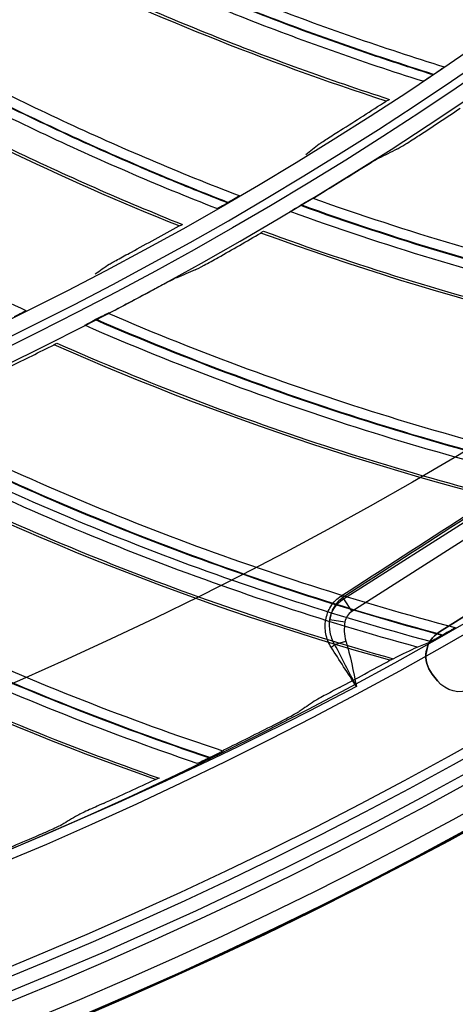
# Model space of a CAD drawing. Units: millimetres. Extents: x 28 to 7739, y -2388 to 801.
# Drawn here: x 7119 to 7142, y -1302 to -1251 of the extents above; entities that cross this region are included whole.
import ezdxf

# ---------------------------------------------------------------- set-up
doc = ezdxf.new("R2010")
doc.units = ezdxf.units.MM
doc.layers.get('0').update_dxf_attribs({"linetype": 'CONTINUOUS'})
doc.layers.get('Defpoints').update_dxf_attribs({"linetype": 'CONTINUOUS'})
doc.layers.add('1', color=7, linetype='CONTINUOUS', true_color=0xffffff)
doc.styles.get("Standard").update_dxf_attribs({"font": 'arial.ttf'})
doc.dimstyles.new('副本 Standard1', dxfattribs={"dimtxt": 25, "dimasz": 20, "dimexe": 5, "dimexo": 0.0625, "dimgap": 10, "dimtad": 1, "dimdec": 1, "dimzin": 0, "dimdsep": 46, "dimtxsty": 'Standard', "dimcen": 0.09, "dimadec": 0, "dimazin": 0, "dimtfac": 1, "dimtdec": 1, "dimtofl": 0, "dimtmove": 0, "dimatfit": 3, "dimfxl": 1, "dimtolj": 1, "dimtzin": 0, "dimarcsym": 0})

# ---------------------------------------------------------------- blocks, each defined once
blk = doc.blocks.new('*D2')
at = {"color": 0, "lineweight": -2, "transparency": 16777216}
for p, q in [((7491.923, -1094.648), (7491.923, -1482.698)), ((6769.23, -1314.781), (6769.23, -1482.698)), ((6789.23, -1477.698), (7471.923, -1477.698))]:
    blk.add_line(p, q, dxfattribs=at)
at = {"color": 0, "transparency": 16777216}
for points in [[(6789.23, -1474.364), (6789.23, -1481.031), (6769.23, -1477.698)], [(7471.923, -1474.364), (7471.923, -1481.031), (7491.923, -1477.698)]]:
    blk.add_solid(points, dxfattribs=at)
at = {"layer": 'Defpoints', "color": 0, "transparency": 16777216}
for p in [(7491.923, -1094.586), (6769.23, -1314.718), (7491.923, -1477.698)]:
    blk.add_point(p, dxfattribs=at)
at = {"color": 0, "transparency": 16777216, "insert": (7130.576, -1454.933), "char_height": 25, "attachment_point": 5}
blk.add_mtext('\\A1;720  W', dxfattribs=at)

msp = doc.modelspace()

# ---------------------------------------------------------------- linework, layer by layer
at = {"layer": '1', "color": 0, "linetype": 'Continuous'}
for p, q in [((7135.834, -1281.029), (7161.895, -1264.426)), ((7162.32, -1265.094), (7136.259, -1281.697)), ((7140.855, -1282.761), (7148.422, -1278.016)), ((7148.423, -1278.017), (7140.856, -1282.762)), ((7135.793, -1280.964), (7135.834, -1281.029)), ((7135.834, -1281.029), (7136.259, -1281.697)), ((7135.118, -1282.101), (7135.903, -1282.235)), ((7140.855, -1282.761), (7140.856, -1282.762)), ((7135.364, -1283.415), (7135.951, -1283.235)), ((7140.763, -1285.324), (7140.478, -1284.965)), ((7140.478, -1284.965), (7140.479, -1284.966)), ((7140.479, -1284.966), (7140.764, -1285.326)), ((7140.763, -1285.324), (7140.764, -1285.326))]:
    msp.add_line(p, q, dxfattribs=at)
at = {"layer": '1', "color": 0, "linetype": 'Continuous', "extrusion": (0, 0, -1)}
for radius in [224.688, 192.006, 190.765, 156.821, 155.58]:
    msp.add_circle((-7034.836, -1095.731), radius, dxfattribs=at)
at = {"layer": '1', "color": 0, "linetype": 'Continuous'}
for centre, radius in [((7034.836, -1095.731), 223.891), ((7034.912, -1092.742), 210), ((7034.836, -1095.731), 191.206), ((7034.836, -1095.731), 189.965), ((7034.836, -1095.731), 156.021)]:
    msp.add_circle(centre, radius, dxfattribs=at)
at = {"layer": '1', "color": 0, "linetype": 'Continuous', "extrusion": (0, 0, -1)}
for centre, radius, start, end in [((-7034.836, -1095.731), 222.599, 183.35025, 176.9643), ((-7034.836, -1095.731), 221.393, 183.48592, 176.82864), ((-7034.836, -1095.731), 215.728, 182.51627, 177.79713), ((-7034.912, -1092.742), 218, 242.2229, 265.59319)]:
    msp.add_arc(centre, radius, start, end, dxfattribs=at)
at = {"layer": '1', "color": 0, "linetype": 'Continuous'}
for radius, start, end in [(222.101, 3.0357, 356.64975), (220.895, 3.17136, 356.51408), (215.228, 2.20287, 357.48373), (224.752, 149.746, 359.47536), (224.754, 270, 359.47536)]:
    msp.add_arc((7034.836, -1095.731), radius, start, end, dxfattribs=at)
at = {"layer": '1', "color": 0, "linetype": 'Continuous', "extrusion": (0, 0, -1)}
msp.add_ellipse((7136.693, -1282.378), major_axis=(0.86, -1.349), ratio=0.999952, start_param=2.311776, end_param=3.141593, dxfattribs=at)
at = {"layer": '1', "color": 0, "linetype": 'Continuous'}
for centre, major_axis, ratio, start_param, end_param in [((7135.633, -1280.714), (-0.163, 0.252), 0.057995, 2.176796, 3.001729), ((7136.693, -1282.378), (-0.434, 0.681), 0.990268, 0, 0.829817), ((7141.653, -1284.033), (-1.147, 0.967), 0.999995, 5.973192, 7.655453), ((7135.144, -1283.483), (-0.253, -0.161), 0.303538, 1.545428, 2.402713)]:
    msp.add_ellipse(centre, major_axis=major_axis, ratio=ratio, start_param=start_param, end_param=end_param, dxfattribs=at)
at = {"layer": '1', "color": 0, "linetype": 'Continuous', "extrusion": (-4.43734e-31, -5.6655e-16, -1)}
msp.add_ellipse((7141.652, -1284.032), major_axis=(-1.147, 0.967), ratio=0.999995, start_param=4.91092, end_param=6.593179, dxfattribs=at)
at = {"layer": '1', "color": 0, "linetype": 'Continuous', "extrusion": (-4.93038e-32, -5.6655e-16, -1)}
msp.add_ellipse((7141.937, -1284.391), major_axis=(1.147, -0.967), ratio=0.999995, start_param=0.441488, end_param=1.769325, dxfattribs=at)
at = {"layer": '1', "color": 0, "linetype": 'Continuous'}
for points, knots in [([(7104.145, -1236.414), (7106.966, -1238.252), (7109.85, -1239.993), (7115.721, -1243.271), (7118.709, -1244.809), (7123.271, -1246.961), (7124.806, -1247.654), (7127.895, -1248.983), (7129.45, -1249.621), (7132.58, -1250.843), (7134.943, -1251.719), (7137.328, -1252.534), (7138.924, -1253.064), (7139.724, -1253.321), (7140.526, -1253.574)], [0, 0, 0, 0, 0.25, 0.25, 0.5, 0.5, 0.625, 0.625, 0.75, 0.75, 0.875, 0.9375, 0.9375, 1, 1, 1, 1]), ([(7140.549, -1253.559), (7137.336, -1252.553), (7134.159, -1251.438), (7127.897, -1248.997), (7124.809, -1247.669), (7120.244, -1245.515), (7118.733, -1244.77), (7115.743, -1243.232), (7114.262, -1242.437), (7111.327, -1240.799), (7109.873, -1239.956), (7107.714, -1238.653), (7106.998, -1238.213), (7105.572, -1237.319), (7104.864, -1236.864), (7104.156, -1236.409)], [0, 0, 0, 0, 0.25, 0.25, 0.5, 0.5, 0.625, 0.625, 0.75, 0.75, 0.875, 0.875, 0.9375, 0.9375, 1, 1, 1, 1]), ([(7104.727, -1236.141), (7105.434, -1236.596), (7106.142, -1237.048), (7107.568, -1237.936), (7108.284, -1238.374), (7110.443, -1239.669), (7111.897, -1240.508), (7114.831, -1242.136), (7116.312, -1242.925), (7119.303, -1244.454), (7120.813, -1245.194), (7125.377, -1247.331), (7128.463, -1248.648), (7134.723, -1251.067), (7137.899, -1252.171), (7141.11, -1253.166)], [0, 0, 0, 0, 0.0625, 0.0625, 0.125, 0.125, 0.25, 0.25, 0.375, 0.375, 0.5, 0.5, 0.75, 0.75, 1, 1, 1, 1]), ([(7139.987, -1253.921), (7136.777, -1252.906), (7133.609, -1251.784), (7128.917, -1249.94), (7127.363, -1249.298), (7124.275, -1247.961), (7122.742, -1247.265), (7118.184, -1245.102), (7115.199, -1243.558), (7109.333, -1240.268), (7106.451, -1238.521), (7103.632, -1236.679)], [0, 0, 0, 0, 0.25, 0.25, 0.375, 0.375, 0.5, 0.5, 0.75, 0.75, 1, 1, 1, 1]), ([(7138.07, -1254.96), (7131.718, -1252.897), (7125.509, -1250.4), (7113.476, -1244.605), (7107.651, -1241.307), (7102.072, -1237.633)], [0, 0, 0, 0, 0.5, 0.5, 1, 1, 1, 1]), ([(7102.212, -1237.549), (7105.011, -1239.391), (7107.876, -1241.143), (7113.721, -1244.452), (7116.693, -1246.005), (7122.719, -1248.899), (7127.301, -1250.912), (7131.963, -1252.688), (7135.088, -1253.818), (7136.657, -1254.356), (7138.239, -1254.869)], [0, 0, 0, 0, 0.25, 0.25, 0.5, 0.5, 0.75, 0.875, 0.875, 1, 1, 1, 1]), ([(7095.193, -1240.496), (7095.868, -1240.997), (7096.544, -1241.495), (7097.907, -1242.476), (7098.593, -1242.961), (7100.661, -1244.398), (7102.055, -1245.332), (7104.874, -1247.152), (7106.299, -1248.039), (7109.181, -1249.763), (7110.638, -1250.602), (7115.049, -1253.04), (7118.041, -1254.56), (7124.125, -1257.392), (7127.22, -1258.706), (7130.357, -1259.912)], [0, 0, 0, 0, 0.0625, 0.0625, 0.125, 0.125, 0.25, 0.25, 0.375, 0.375, 0.5, 0.5, 0.75, 0.75, 1, 1, 1, 1]), ([(7129.186, -1260.591), (7126.052, -1259.364), (7122.965, -1258.033), (7118.407, -1255.879), (7116.899, -1255.135), (7113.908, -1253.595), (7112.424, -1252.798), (7108.021, -1250.336), (7105.146, -1248.596), (7099.512, -1244.921), (7096.754, -1242.986), (7094.065, -1240.959)], [0, 0, 0, 0, 0.25, 0.25, 0.375, 0.375, 0.5, 0.5, 0.75, 0.75, 1, 1, 1, 1]), ([(7094.593, -1240.73), (7097.286, -1242.751), (7100.047, -1244.681), (7105.686, -1248.344), (7108.565, -1250.078), (7112.972, -1252.53), (7114.457, -1253.324), (7117.451, -1254.857), (7118.96, -1255.597), (7122.001, -1257.025), (7124.3, -1258.057), (7126.626, -1259.03), (7128.182, -1259.665), (7128.964, -1259.974), (7129.748, -1260.281)], [0, 0, 0, 0, 0.25, 0.25, 0.5, 0.5, 0.625, 0.625, 0.75, 0.75, 0.875, 0.9375, 0.9375, 1, 1, 1, 1]), ([(7129.771, -1260.268), (7126.633, -1259.049), (7123.537, -1257.725), (7117.452, -1254.871), (7114.46, -1253.34), (7110.049, -1250.885), (7108.591, -1250.041), (7105.71, -1248.306), (7104.285, -1247.415), (7101.466, -1245.584), (7100.073, -1244.645), (7098.005, -1243.202), (7097.32, -1242.714), (7095.957, -1241.728), (7095.281, -1241.227), (7094.605, -1240.725)], [0, 0, 0, 0, 0.25, 0.25, 0.5, 0.5, 0.625, 0.625, 0.75, 0.75, 0.875, 0.875, 0.9375, 0.9375, 1, 1, 1, 1]), ([(7127.204, -1261.5), (7121.004, -1259.017), (7114.976, -1256.111), (7103.356, -1249.525), (7097.765, -1245.846), (7092.444, -1241.807)], [0, 0, 0, 0, 0.5, 0.5, 1, 1, 1, 1]), ([(7092.589, -1241.732), (7095.259, -1243.757), (7098.001, -1245.697), (7103.611, -1249.389), (7106.474, -1251.137), (7112.292, -1254.427), (7116.729, -1256.742), (7121.263, -1258.825), (7124.305, -1260.161), (7125.834, -1260.803), (7127.379, -1261.42)], [0, 0, 0, 0, 0.25, 0.25, 0.5, 0.5, 0.75, 0.875, 0.875, 1, 1, 1, 1]), ([(7085.389, -1244.204), (7086.029, -1244.749), (7086.67, -1245.291), (7087.965, -1246.361), (7088.616, -1246.891), (7090.584, -1248.462), (7091.912, -1249.487), (7094.604, -1251.492), (7095.966, -1252.472), (7098.726, -1254.385), (7100.125, -1255.32), (7104.363, -1258.046), (7107.246, -1259.763), (7113.128, -1262.995), (7116.128, -1264.512), (7119.178, -1265.926)], [0, 0, 0, 0, 0.0625, 0.0625, 0.125, 0.125, 0.25, 0.25, 0.375, 0.375, 0.5, 0.5, 0.75, 0.75, 1, 1, 1, 1]), ([(7140.549, -1253.559), (7140.68, -1253.471), (7140.809, -1253.383), (7140.97, -1253.271), (7141.017, -1253.237), (7141.087, -1253.186), (7141.108, -1253.169), (7141.11, -1253.166)], [0, 0, 0, 0, 0.5, 0.5, 0.75, 0.75, 1, 1, 1, 1]), ([(7139.987, -1253.921), (7140.01, -1253.91), (7140.093, -1253.858), (7140.292, -1253.73), (7140.41, -1253.652), (7140.526, -1253.574)], [0, 0, 0, 0, 0.5, 0.5, 1, 1, 1, 1]), ([(7138.07, -1254.96), (7138.073, -1254.961), (7138.09, -1254.953), (7138.149, -1254.922), (7138.19, -1254.898), (7138.241, -1254.868)], [0, 0, 0, 0, 0.5, 0.5, 1, 1, 1, 1]), ([(7134.548, -1257.214), (7134.571, -1257.195), (7134.625, -1257.157), (7134.774, -1257.058), (7134.869, -1256.997), (7135.075, -1256.864), (7135.189, -1256.791), (7135.423, -1256.643), (7135.545, -1256.567), (7135.667, -1256.49)], [0, 0, 0, 0, 0.25, 0.25, 0.5, 0.5, 0.75, 0.75, 1, 1, 1, 1]), ([(7138.633, -1257.479), (7138.697, -1257.447), (7138.88, -1257.336), (7139.195, -1257.14), (7139.311, -1257.067), (7139.546, -1256.917), (7139.667, -1256.838), (7139.789, -1256.759)], [0, 0, 0, 0, 0.5, 0.5, 0.75, 0.75, 1, 1, 1, 1]), ([(7137.686, -1257.952), (7137.622, -1257.984), (7137.436, -1258.094), (7137.116, -1258.289), (7136.999, -1258.361), (7136.76, -1258.509), (7136.637, -1258.585), (7136.513, -1258.662)], [0, 0, 0, 0, 0.5, 0.5, 0.75, 0.75, 1, 1, 1, 1]), ([(7129.771, -1260.268), (7129.908, -1260.189), (7130.043, -1260.109), (7130.21, -1260.008), (7130.26, -1259.978), (7130.333, -1259.931), (7130.355, -1259.916), (7130.357, -1259.912)], [0, 0, 0, 0, 0.5, 0.5, 0.75, 0.75, 1, 1, 1, 1]), ([(7133.601, -1260.399), (7133.739, -1260.316), (7133.876, -1260.234), (7134.049, -1260.134), (7134.102, -1260.104), (7134.183, -1260.059), (7134.211, -1260.044), (7134.218, -1260.043)], [0, 0, 0, 0, 0.5, 0.5, 0.75, 0.75, 1, 1, 1, 1]), ([(7134.218, -1260.043), (7136.685, -1260.919), (7139.176, -1261.73), (7144.195, -1263.216), (7146.722, -1263.891), (7154.353, -1265.714), (7159.514, -1266.661), (7164.704, -1267.328)], [0, 0, 0, 0, 0.25, 0.25, 0.5, 0.5, 1, 1, 1, 1]), ([(7129.186, -1260.591), (7129.209, -1260.581), (7129.296, -1260.535), (7129.504, -1260.42), (7129.626, -1260.351), (7129.748, -1260.281)], [0, 0, 0, 0, 0.5, 0.5, 1, 1, 1, 1]), ([(7133.036, -1260.749), (7133.05, -1260.736), (7133.13, -1260.685), (7133.33, -1260.562), (7133.449, -1260.489), (7133.569, -1260.418)], [0, 0, 0, 0, 0.5, 0.5, 1, 1, 1, 1]), ([(7133.569, -1260.418), (7136.038, -1261.303), (7138.53, -1262.122), (7143.554, -1263.627), (7146.083, -1264.313), (7151.175, -1265.548), (7153.741, -1266.098), (7158.894, -1267.061), (7161.481, -1267.473), (7164.079, -1267.816)], [0, 0, 0, 0, 0.25, 0.25, 0.5, 0.5, 0.75, 0.75, 1, 1, 1, 1]), ([(7164.096, -1267.803), (7158.902, -1267.115), (7153.739, -1266.147), (7143.562, -1263.677), (7138.535, -1262.17), (7133.601, -1260.399)], [0, 0, 0, 0, 0.5, 0.5, 1, 1, 1, 1]), ([(7163.508, -1268.23), (7160.913, -1267.878), (7158.329, -1267.458), (7153.181, -1266.48), (7150.619, -1265.923), (7142.99, -1264.05), (7137.967, -1262.531), (7133.036, -1260.749)], [0, 0, 0, 0, 0.25, 0.25, 0.5, 0.5, 1, 1, 1, 1]), ([(7127.204, -1261.5), (7127.207, -1261.501), (7127.225, -1261.494), (7127.286, -1261.467), (7127.328, -1261.446), (7127.381, -1261.419)], [0, 0, 0, 0, 0.5, 0.5, 1, 1, 1, 1]), ([(7131.496, -1261.868), (7131.493, -1261.867), (7131.503, -1261.858), (7131.55, -1261.824), (7131.586, -1261.8), (7131.633, -1261.77)], [0, 0, 0, 0, 0.5, 0.5, 1, 1, 1, 1]), ([(7131.632, -1261.771), (7136.469, -1263.543), (7141.432, -1265.077), (7151.483, -1267.62), (7156.564, -1268.626), (7161.688, -1269.366)], [0, 0, 0, 0, 0.5, 0.5, 1, 1, 1, 1]), ([(7123.539, -1263.513), (7123.563, -1263.496), (7123.62, -1263.462), (7123.776, -1263.373), (7123.874, -1263.318), (7124.089, -1263.2), (7124.208, -1263.135), (7124.451, -1263.003), (7124.577, -1262.934), (7124.704, -1262.866)], [0, 0, 0, 0, 0.25, 0.25, 0.5, 0.5, 0.75, 0.75, 1, 1, 1, 1]), ([(7128.057, -1263.797), (7128.122, -1263.769), (7128.312, -1263.671), (7128.64, -1263.494), (7128.759, -1263.429), (7129.003, -1263.294), (7129.129, -1263.224), (7129.256, -1263.152)], [0, 0, 0, 0, 0.5, 0.5, 0.75, 0.75, 1, 1, 1, 1]), ([(7127.081, -1264.208), (7127.015, -1264.236), (7126.822, -1264.334), (7126.491, -1264.508), (7126.369, -1264.573), (7126.122, -1264.704), (7125.994, -1264.773), (7125.865, -1264.842)], [0, 0, 0, 0, 0.5, 0.5, 0.75, 0.75, 1, 1, 1, 1]), ([(7135.714, -1280.865), (7137.879, -1279.47), (7140.044, -1278.076), (7144.38, -1275.293), (7146.551, -1273.903), (7150.901, -1271.131), (7153.079, -1269.748), (7157.435, -1266.991), (7159.614, -1265.617), (7161.793, -1264.244)], [0, 0, 0, 0, 0.25, 0.25, 0.5, 0.5, 0.75, 0.75, 1, 1, 1, 1]), ([(7161.848, -1264.354), (7159.667, -1265.719), (7157.487, -1267.088), (7153.131, -1269.836), (7150.955, -1271.216), (7146.609, -1273.987), (7144.44, -1275.378), (7140.112, -1278.166), (7137.951, -1279.564), (7135.793, -1280.964)], [0, 0, 0, 0, 0.25, 0.25, 0.5, 0.5, 0.75, 0.75, 1, 1, 1, 1]), ([(7118.569, -1266.241), (7118.711, -1266.171), (7118.851, -1266.101), (7119.025, -1266.012), (7119.076, -1265.985), (7119.152, -1265.943), (7119.175, -1265.929), (7119.178, -1265.926)], [0, 0, 0, 0, 0.5, 0.5, 0.75, 0.75, 1, 1, 1, 1]), ([(7122.847, -1266.388), (7122.991, -1266.314), (7123.133, -1266.242), (7123.312, -1266.153), (7123.366, -1266.126), (7123.45, -1266.086), (7123.479, -1266.074), (7123.486, -1266.072)], [0, 0, 0, 0, 0.5, 0.5, 0.75, 0.75, 1, 1, 1, 1]), ([(7123.486, -1266.072), (7125.892, -1267.105), (7128.326, -1268.074), (7133.24, -1269.878), (7135.718, -1270.714), (7143.216, -1273.022), (7148.306, -1274.298), (7153.443, -1275.296)], [0, 0, 0, 0, 0.25, 0.25, 0.5, 0.5, 1, 1, 1, 1]), ([(7122.261, -1266.702), (7122.277, -1266.69), (7122.359, -1266.644), (7122.567, -1266.534), (7122.69, -1266.469), (7122.814, -1266.405)], [0, 0, 0, 0, 0.5, 0.5, 1, 1, 1, 1]), ([(7152.192, -1276.119), (7149.625, -1275.602), (7147.072, -1275.017), (7141.998, -1273.712), (7139.477, -1272.992), (7131.984, -1270.633), (7127.068, -1268.796), (7122.261, -1266.702)], [0, 0, 0, 0, 0.25, 0.25, 0.5, 0.5, 1, 1, 1, 1]), ([(7122.814, -1266.405), (7125.222, -1267.447), (7127.656, -1268.424), (7132.573, -1270.248), (7135.053, -1271.094), (7140.056, -1272.653), (7142.581, -1273.366), (7147.662, -1274.657), (7150.218, -1275.234), (7152.788, -1275.743)], [0, 0, 0, 0, 0.25, 0.25, 0.5, 0.5, 0.75, 0.75, 1, 1, 1, 1]), ([(7152.806, -1275.731), (7147.667, -1274.712), (7142.577, -1273.415), (7132.578, -1270.298), (7127.658, -1268.472), (7122.847, -1266.388)], [0, 0, 0, 0, 0.5, 0.5, 1, 1, 1, 1]), ([(7120.653, -1267.72), (7120.65, -1267.719), (7120.661, -1267.71), (7120.71, -1267.68), (7120.747, -1267.658), (7120.796, -1267.63)], [0, 0, 0, 0, 0.5, 0.5, 1, 1, 1, 1]), ([(7120.794, -1267.631), (7125.508, -1269.71), (7130.363, -1271.558), (7140.231, -1274.74), (7145.236, -1276.07), (7150.302, -1277.137)], [0, 0, 0, 0, 0.5, 0.5, 1, 1, 1, 1]), ([(7112.39, -1271.402), (7114.725, -1272.587), (7117.092, -1273.709), (7121.88, -1275.825), (7124.3, -1276.818), (7131.635, -1279.601), (7136.632, -1281.201), (7141.694, -1282.527)], [0, 0, 0, 0, 0.25, 0.25, 0.5, 0.5, 1, 1, 1, 1]), ([(7140.393, -1283.268), (7137.864, -1282.587), (7135.355, -1281.84), (7130.374, -1280.212), (7127.904, -1279.332), (7120.578, -1276.498), (7115.79, -1274.349), (7111.127, -1271.952)], [0, 0, 0, 0, 0.25, 0.25, 0.5, 0.5, 1, 1, 1, 1]), ([(7111.698, -1271.691), (7114.034, -1272.885), (7116.401, -1274.016), (7121.191, -1276.151), (7123.612, -1277.154), (7128.504, -1279.031), (7130.979, -1279.905), (7135.967, -1281.518), (7138.48, -1282.258), (7141.012, -1282.93)], [0, 0, 0, 0, 0.25, 0.25, 0.5, 0.5, 0.75, 0.75, 1, 1, 1, 1]), ([(7141.031, -1282.92), (7135.967, -1281.573), (7130.971, -1279.953), (7121.193, -1276.202), (7116.4, -1274.065), (7111.733, -1271.676)], [0, 0, 0, 0, 0.5, 0.5, 1, 1, 1, 1]), ([(7139.684, -1283.553), (7137.182, -1282.866), (7134.694, -1282.111), (7129.767, -1280.475), (7127.327, -1279.594), (7122.493, -1277.702), (7120.098, -1276.692), (7116.55, -1275.085), (7115.375, -1274.535), (7113.623, -1273.685), (7113.041, -1273.398), (7112.171, -1272.962), (7111.881, -1272.816), (7111.303, -1272.521), (7111.014, -1272.372), (7110.726, -1272.224)], [0, 0, 0, 0, 0.25, 0.25, 0.5, 0.5, 0.75, 0.75, 0.875, 0.875, 0.9375, 0.9375, 0.96875, 0.96875, 1, 1, 1, 1]), ([(7109.604, -1272.786), (7114.175, -1275.162), (7118.901, -1277.317), (7128.545, -1281.125), (7133.455, -1282.772), (7138.442, -1284.162)], [0, 0, 0, 0, 0.5, 0.5, 1, 1, 1, 1]), ([(7100.976, -1276.01), (7103.23, -1277.342), (7105.52, -1278.614), (7110.162, -1281.032), (7112.513, -1282.178), (7119.655, -1285.426), (7124.54, -1287.342), (7129.507, -1288.989)], [0, 0, 0, 0, 0.25, 0.25, 0.5, 0.5, 1, 1, 1, 1]), ([(7128.161, -1289.645), (7125.681, -1288.804), (7123.224, -1287.898), (7118.358, -1285.954), (7115.95, -1284.917), (7108.82, -1281.62), (7104.18, -1279.169), (7099.68, -1276.478)], [0, 0, 0, 0, 0.25, 0.25, 0.5, 0.5, 1, 1, 1, 1]), ([(7100.267, -1276.254), (7102.521, -1277.595), (7104.811, -1278.876), (7109.454, -1281.314), (7111.806, -1282.47), (7116.568, -1284.656), (7118.981, -1285.686), (7123.855, -1287.616), (7126.316, -1288.515), (7128.8, -1289.349)], [0, 0, 0, 0, 0.25, 0.25, 0.5, 0.5, 0.75, 0.75, 1, 1, 1, 1]), ([(7128.82, -1289.339), (7123.853, -1287.671), (7118.97, -1285.734), (7109.453, -1281.364), (7104.807, -1278.924), (7100.302, -1276.242)], [0, 0, 0, 0, 0.5, 0.5, 1, 1, 1, 1]), ([(7098.107, -1277.212), (7102.516, -1279.876), (7107.094, -1282.33), (7116.474, -1286.748), (7121.269, -1288.707), (7126.157, -1290.413)], [0, 0, 0, 0, 0.5, 0.5, 1, 1, 1, 1]), ([(7135.187, -1283.563), (7135.117, -1283.454), (7135.059, -1283.341), (7134.966, -1283.106), (7134.93, -1282.984), (7134.883, -1282.74), (7134.87, -1282.618), (7134.867, -1282.371), (7134.877, -1282.246), (7134.919, -1282.004), (7134.951, -1281.884), (7135.039, -1281.649), (7135.095, -1281.534), (7135.231, -1281.317), (7135.313, -1281.212), (7135.497, -1281.023), (7135.6, -1280.939), (7135.714, -1280.865)], [0, 0, 0, 0, 0.125, 0.125, 0.25, 0.25, 0.375, 0.375, 0.5, 0.5, 0.625, 0.625, 0.75, 0.75, 0.875, 0.875, 1, 1, 1, 1]), ([(7135.793, -1280.964), (7135.689, -1281.032), (7135.599, -1281.11), (7135.439, -1281.284), (7135.372, -1281.38), (7135.261, -1281.577), (7135.218, -1281.681), (7135.152, -1281.889), (7135.13, -1281.995), (7135.118, -1282.101)], [0, 0, 0, 0, 0.25, 0.25, 0.5, 0.5, 0.75, 0.75, 1, 1, 1, 1]), ([(7135.364, -1283.415), (7135.25, -1283.213), (7135.174, -1282.995), (7135.093, -1282.553), (7135.087, -1282.325), (7135.118, -1282.101)], [0, 0, 0, 0, 0.5, 0.5, 1, 1, 1, 1]), ([(7135.903, -1282.235), (7135.874, -1282.402), (7135.864, -1282.57), (7135.877, -1282.904), (7135.901, -1283.073), (7135.951, -1283.235)], [0, 0, 0, 0, 0.5, 0.5, 1, 1, 1, 1]), ([(7141.694, -1282.527), (7141.69, -1282.531), (7141.66, -1282.551), (7141.572, -1282.605), (7141.515, -1282.64), (7141.324, -1282.752), (7141.179, -1282.836), (7141.031, -1282.92)], [0, 0, 0, 0, 0.25, 0.25, 0.5, 0.5, 1, 1, 1, 1]), ([(7141.012, -1282.93), (7140.948, -1282.967), (7140.884, -1283.003), (7140.759, -1283.073), (7140.696, -1283.107), (7140.581, -1283.17), (7140.527, -1283.199), (7140.44, -1283.245), (7140.407, -1283.262), (7140.393, -1283.268)], [0, 0, 0, 0, 0.25, 0.25, 0.5, 0.5, 0.75, 0.75, 1, 1, 1, 1]), ([(7136.507, -1285.621), (7136.283, -1285.272), (7136.058, -1284.922), (7135.618, -1284.235), (7135.401, -1283.897), (7135.187, -1283.563)], [0, 0, 0, 0, 0.5, 0.5, 1, 1, 1, 1]), ([(7138.446, -1284.159), (7138.391, -1284.187), (7138.346, -1284.209), (7138.281, -1284.238), (7138.262, -1284.246), (7138.258, -1284.244)], [0, 0, 0, 0, 0.5, 0.5, 1, 1, 1, 1]), ([(7135.614, -1285.67), (7135.475, -1285.743), (7135.339, -1285.816), (7135.072, -1285.959), (7134.94, -1286.03), (7134.697, -1286.162), (7134.582, -1286.224), (7134.444, -1286.302), (7134.402, -1286.325), (7134.336, -1286.364), (7134.312, -1286.379), (7134.297, -1286.388)], [0, 0, 0, 0, 0.25, 0.25, 0.5, 0.5, 0.75, 0.75, 0.875, 0.875, 1, 1, 1, 1]), ([(7132.192, -1287.622), (7132.332, -1287.552), (7132.468, -1287.482), (7132.735, -1287.344), (7132.868, -1287.275), (7133.11, -1287.146), (7133.224, -1287.085), (7133.363, -1287.008), (7133.404, -1286.985), (7133.469, -1286.948), (7133.494, -1286.933), (7133.508, -1286.923)], [0, 0, 0, 0, 0.25, 0.25, 0.5, 0.5, 0.75, 0.75, 0.875, 0.875, 1, 1, 1, 1]), ([(7129.507, -1288.989), (7129.502, -1288.994), (7129.471, -1289.011), (7129.379, -1289.06), (7129.32, -1289.091), (7129.123, -1289.191), (7128.972, -1289.265), (7128.82, -1289.339)], [0, 0, 0, 0, 0.25, 0.25, 0.5, 0.5, 1, 1, 1, 1]), ([(7128.8, -1289.349), (7128.733, -1289.381), (7128.668, -1289.413), (7128.538, -1289.475), (7128.474, -1289.505), (7128.355, -1289.56), (7128.299, -1289.586), (7128.209, -1289.626), (7128.175, -1289.64), (7128.161, -1289.645)], [0, 0, 0, 0, 0.25, 0.25, 0.5, 0.5, 0.75, 0.75, 1, 1, 1, 1]), ([(7126.161, -1290.411), (7126.104, -1290.435), (7126.057, -1290.454), (7125.991, -1290.479), (7125.971, -1290.485), (7125.968, -1290.483)], [0, 0, 0, 0, 0.5, 0.5, 1, 1, 1, 1]), ([(7123.237, -1291.736), (7123.094, -1291.801), (7122.954, -1291.864), (7122.678, -1291.99), (7122.541, -1292.052), (7122.291, -1292.168), (7122.173, -1292.224), (7122.029, -1292.292), (7121.986, -1292.313), (7121.918, -1292.347), (7121.892, -1292.36), (7121.878, -1292.369)], [0, 0, 0, 0, 0.25, 0.25, 0.5, 0.5, 0.75, 0.75, 0.875, 0.875, 1, 1, 1, 1]), ([(7119.698, -1293.466), (7119.841, -1293.404), (7119.982, -1293.343), (7120.258, -1293.222), (7120.394, -1293.162), (7120.644, -1293.049), (7120.762, -1292.995), (7120.905, -1292.928), (7120.948, -1292.908), (7121.015, -1292.874), (7121.041, -1292.861), (7121.056, -1292.852)], [0, 0, 0, 0, 0.25, 0.25, 0.5, 0.5, 0.75, 0.75, 0.875, 0.875, 1, 1, 1, 1])]:
    msp.add_open_spline(points, degree=3, knots=knots, dxfattribs=at)
for points in [[(7140.526, -1253.574), (7140.534, -1253.569), (7140.541, -1253.564), (7140.549, -1253.559)], [(7135.667, -1256.49), (7136.472, -1255.986), (7137.272, -1255.476), (7138.07, -1254.96)], [(7139.789, -1256.759), (7140.51, -1256.289), (7141.228, -1255.814), (7141.942, -1255.334)], [(7134.548, -1257.214), (7134.319, -1257.399), (7134.089, -1257.584), (7133.859, -1257.769)], [(7138.633, -1257.479), (7138.319, -1257.637), (7138.003, -1257.795), (7137.686, -1257.952)], [(7136.513, -1258.662), (7135.781, -1259.119), (7135.046, -1259.571), (7134.308, -1260.018)], [(7134.308, -1260.018), (7134.278, -1260.026), (7134.248, -1260.035), (7134.218, -1260.043)], [(7129.748, -1260.281), (7129.756, -1260.277), (7129.763, -1260.272), (7129.771, -1260.268)], [(7133.569, -1260.418), (7133.579, -1260.411), (7133.59, -1260.405), (7133.601, -1260.399)], [(7124.704, -1262.866), (7125.541, -1262.417), (7126.374, -1261.961), (7127.204, -1261.5)], [(7129.256, -1263.152), (7130.006, -1262.729), (7130.753, -1262.301), (7131.496, -1261.868)], [(7161.516, -1269.471), (7151.283, -1267.981), (7141.206, -1265.43), (7131.496, -1261.868)], [(7123.539, -1263.513), (7123.298, -1263.683), (7123.057, -1263.852), (7122.815, -1264.021)], [(7128.057, -1263.797), (7127.733, -1263.934), (7127.407, -1264.072), (7127.081, -1264.208)], [(7125.865, -1264.842), (7125.105, -1265.251), (7124.343, -1265.655), (7123.577, -1266.054)], [(7123.577, -1266.054), (7123.547, -1266.06), (7123.517, -1266.066), (7123.486, -1266.072)], [(7122.814, -1266.405), (7122.825, -1266.399), (7122.836, -1266.394), (7122.847, -1266.388)], [(7118.335, -1268.858), (7119.111, -1268.484), (7119.883, -1268.105), (7120.653, -1267.72)], [(7150.124, -1277.231), (7140.008, -1275.088), (7130.115, -1271.896), (7120.653, -1267.72)], [(7138.258, -1284.244), (7128.3, -1281.458), (7118.632, -1277.639), (7109.458, -1272.865)], [(7125.968, -1290.483), (7116.209, -1287.065), (7106.805, -1282.634), (7097.955, -1277.282)], [(7135.951, -1283.235), (7136.191, -1284.018), (7136.348, -1284.82), (7136.507, -1285.621)], [(7139.684, -1283.553), (7139.92, -1283.459), (7140.157, -1283.363), (7140.393, -1283.268)], [(7141.031, -1282.92), (7141.025, -1282.923), (7141.019, -1282.927), (7141.012, -1282.93)], [(7136.507, -1285.621), (7136.127, -1284.877), (7135.749, -1284.133), (7135.364, -1283.415)], [(7138.441, -1284.162), (7138.951, -1283.907), (7139.369, -1283.7), (7139.684, -1283.553)], [(7135.614, -1285.67), (7136.498, -1285.201), (7137.38, -1284.726), (7138.258, -1284.244)], [(7134.297, -1286.388), (7134.035, -1286.567), (7133.772, -1286.745), (7133.508, -1286.923)], [(7129.554, -1288.937), (7130.436, -1288.505), (7131.316, -1288.067), (7132.192, -1287.622)], [(7129.507, -1288.989), (7129.522, -1288.972), (7129.538, -1288.955), (7129.554, -1288.937)], [(7128.82, -1289.339), (7128.813, -1289.342), (7128.807, -1289.345), (7128.8, -1289.349)], [(7123.237, -1291.736), (7124.15, -1291.325), (7125.06, -1290.907), (7125.968, -1290.483)], [(7121.878, -1292.369), (7121.604, -1292.531), (7121.33, -1292.692), (7121.056, -1292.852)], [(7116.981, -1294.609), (7117.889, -1294.234), (7118.795, -1293.853), (7119.698, -1293.466)]]:
    msp.add_open_spline(points, degree=3, dxfattribs=at)

# ---------------------------------------------------------------- dimensions: what is measured, and where the dimension line sits
at = {"color": 7}
dim = msp.add_linear_dim(base=(7491.923, -1477.698), p1=(6769.23, -1314.718), p2=(7491.923, -1094.586), text='720  W', dimstyle='副本 Standard1', dxfattribs=at)
dim.commit()
dim.dimension.update_dxf_attribs({"geometry": '*D2', "text_midpoint": (7130.576, -1454.933)})

doc.saveas('drawing.dxf')
